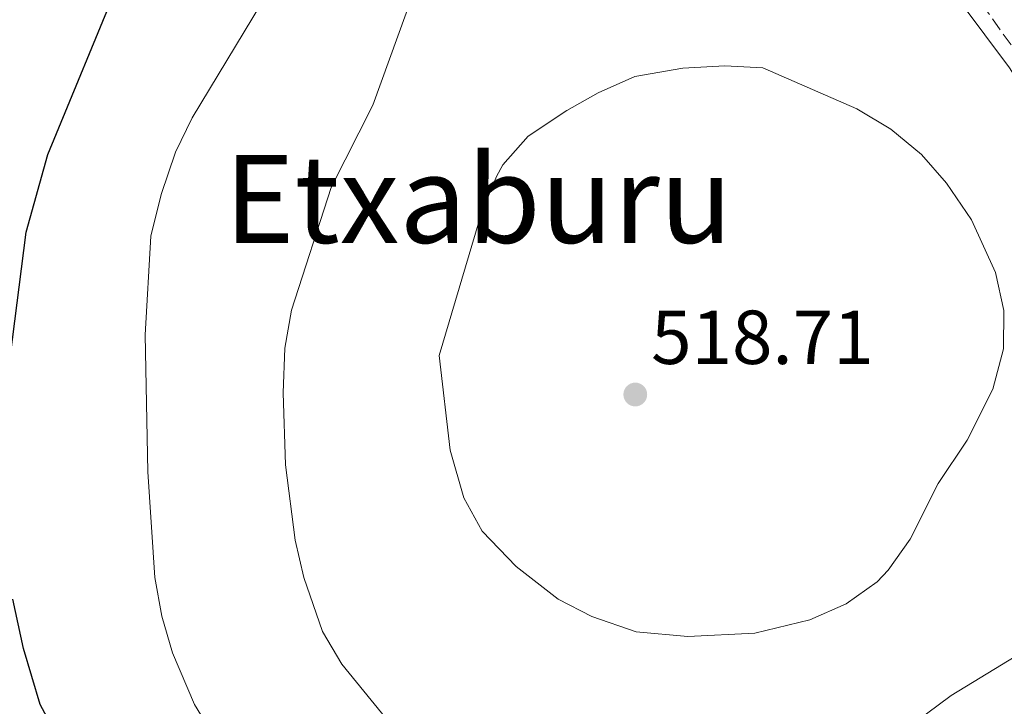
# Model space of a CAD drawing. Units: metres. Extents: x 597150 to 600592, y 4733742 to 4736104.
# Drawn here: x 597515 to 597645, y 4735779 to 4735869 of the extents above; entities that cross this region are included whole.
import ezdxf
from ezdxf.enums import TextEntityAlignment as Align

# ---------------------------------------------------------------- set-up
doc = ezdxf.new("R2010")
doc.units = ezdxf.units.M
doc.header["$MEASUREMENT"] = 0
doc.linetypes.add('DGN Style 3', pattern=[2.435890702152634, 1.739921930109024, -0.6959687720436097])
for name, color, linetype, lineweight in [('Camino', 7, 'DGN Style 3', 0), ('Cota de punto acotado terreno', 7, 'Continuous', 0), ('Curva de nivel directora', 30, 'Continuous', 30), ('Curva de nivel intermedia', 30, 'Continuous', 0), ('Margen derecho', 7, 'Continuous', 0), ('Punto acotado terreno (símbolo)', 7, 'Continuous', 0), ('Texto de Área (paraje) menor', 7, 'Continuous', 0)]:
    doc.layers.add(name, color=color, linetype=linetype, lineweight=lineweight)
doc.styles.add('Style-Arial', font='arial.ttf')

# ---------------------------------------------------------------- blocks, each defined once
blk = doc.blocks.new('5PATER')
at = {"layer": 'Punto acotado terreno (símbolo)', "linetype": 'Continuous', "lineweight": 0}
h = blk.add_hatch(color=51, dxfattribs=at)
edge = h.paths.add_edge_path()
edge.add_ellipse((0, 0), major_axis=(-0.1095731443231308, -0.1110710700762829), ratio=0.9994222409660317, start_angle=0, end_angle=360)

msp = doc.modelspace()

# ---------------------------------------------------------------- linework, layer by layer
at = {"layer": 'Camino', "color": 7, "linetype": 'DGN Style 3', "lineweight": 0}
msp.add_polyline3d([(597568.6799999982, 4735985.869999999, 513.6000000000058), (597570.4699999986, 4735983.040000002, 513.7599999999949), (597575.69, 4735974.510000001, 513.8699999999955), (597592.1700000021, 4735949.32, 512.8500000000059), (597610.9299999998, 4735919.230000002, 511.729999999996), (597621.3700000005, 4735903.330000001, 510.6600000000034), (597637.2800000004, 4735876.940000001, 510.3300000000019), (597646.8099999989, 4735863.710000004, 511.7500000000001), (597652.1099999986, 4735855.350000001, 513.2599999999948), (597655.3999999987, 4735849.820000002, 513.4400000000023), (597660.1299999984, 4735840.940000001, 513), (597663.2399999975, 4735832.980000001, 513.6300000000047), (597665.019999999, 4735826.7, 513.6300000000047), (597666.4200000004, 4735823.930000001, 513.2700000000042), (597668.8000000009, 4735821.420000001, 512.8600000000006), (597671.6200000016, 4735819.25, 512.529999999999), (597673.4299999999, 4735819.199999999, 512.2599999999949), (597673.9899999987, 4735819.190000001, 512.1900000000024), (597679.1599999988, 4735819.050000002, 511.429999999993)], dxfattribs=at)
at = {"layer": 'Curva de nivel directora', "color": 30, "linetype": 'Continuous', "lineweight": 30, "elevation": 500.0000000000003, "flags": 128}
for points in [[(597514.2400000005, 4735824.619999999), (597516.319999999, 4735841.100000001), (597519.1599999999, 4735851.260000001), (597528.6399999994, 4735874.300000001), (597529.4799999997, 4735880.939999999), (597528.959999999, 4735899.380000002), (597528.199999999, 4735908.060000001), (597526.23, 4735920.100000001), (597525.0999999989, 4735925.100000001), (597520.4000000005, 4735939.100000001), (597517.839999999, 4735943.390000002), (597514.0199999991, 4735948.33)], [(597505.76, 4735714.300000002), (597519.7199999989, 4735714.380000004), (597526.9999999988, 4735713.900000001), (597532.0399999992, 4735712.779999999), (597556.0199999983, 4735716.330000001), (597561.7200000001, 4735720.060000002), (597561.5999999995, 4735721.500000001), (597559.6399999991, 4735722.78), (597553.1199999991, 4735726.220000003), (597550.2000000001, 4735726.859999999), (597544.9599999984, 4735730.380000002), (597539.1200000001, 4735733.420000002), (597533.4400000006, 4735737.34), (597529.52, 4735742.140000001), (597527.9599999998, 4735747.580000003), (597527.3600000008, 4735753.9), (597525.8399999987, 4735761.340000002), (597523.5199999987, 4735766.54), (597521.7199999993, 4735772.539999999), (597518.1599999986, 4735779.180000001), (597515.9599999993, 4735786.540000001), (597514.5599999999, 4735793.020000001)]]:
    msp.add_lwpolyline(points, dxfattribs=at)
at = {"layer": 'Curva de nivel intermedia', "color": 30, "linetype": 'Continuous', "lineweight": 0, "flags": 128}
for points, elevation in [([(597647.9600000001, 4735786.699999999), (597637.5599999997, 4735780.380000001), (597631.2600000009, 4735775.720000001), (597615.0700000017, 4735766.520000001), (597610.3200000018, 4735764.939999999), (597602.53, 4735763.369999998), (597596.0800000015, 4735762.359999998), (597591.0800000014, 4735762.3), (597583.8200000015, 4735763.529999999), (597578.4000000012, 4735765.369999999), (597573.7699999999, 4735767.67), (597569.6799999997, 4735770.539999999), (597565.7700000004, 4735774.58), (597557.6900000002, 4735784.46), (597555.1599999998, 4735788.779999998), (597552.7000000011, 4735795.84), (597551.6000000014, 4735800.709999999), (597550.3200000006, 4735810.619999998), (597550.0000000009, 4735820.06), (597550.2400000002, 4735825.909999999), (597551.0800000007, 4735830.859999999), (597556.2800000019, 4735846.939999999), (597561.7800000004, 4735857.74), (597569.4000000001, 4735878.859999998)], 510), ([(597541.02, 4735774.92), (597538.4000000004, 4735779.180000001), (597535.5199999993, 4735785.98), (597534.12, 4735790.779999998), (597533.2000000014, 4735795.819999999), (597532.2500000015, 4735809.699999999), (597531.9200000007, 4735827.659999999), (597532.6800000007, 4735840.55), (597534.0199999994, 4735846.039999999), (597535.9100000004, 4735851.56), (597538.0800000008, 4735856.06), (597548.3200000002, 4735873.02)], 505), ([(597607.8899999999, 4735862.880000001), (597602.4100000015, 4735862.590000001), (597596.0900000005, 4735861.509999999), (597591.2900000014, 4735859.340000001), (597587.2000000011, 4735857.019999999), (597582.1200000006, 4735853.659999998), (597578.7900000003, 4735849.91), (597577.9600000009, 4735848.380000002), (597576.060000001, 4735843.75), (597570.4400000017, 4735824.939999999), (597571.8800000012, 4735812.539999999), (597573.6800000005, 4735806.3), (597576.0900000001, 4735801.92), (597580.5500000014, 4735797.259999998), (597586.0400000011, 4735793.019999999), (597590.4800000001, 4735790.73), (597596.2699999993, 4735788.7), (597603.0399999997, 4735788.119999999), (597611.8399999995, 4735788.539999999), (597619.0400000013, 4735790.3), (597623.7999999999, 4735792.380000001), (597627.8800000014, 4735795.289999999), (597629.3200000009, 4735796.779999998), (597632.1999999998, 4735800.869999998), (597635.8800000012, 4735808.140000001), (597639.6800000009, 4735813.819999998), (597643.0400000004, 4735820.539999999), (597644.4400000018, 4735825.819999999), (597644.4599999997, 4735830.819999999), (597643.3600000001, 4735835.810000001), (597640.2400000021, 4735842.689999999), (597636.9600000007, 4735847.499999999), (597633.6700000005, 4735851.27), (597629.6699999997, 4735854.600000001), (597625.2100000004, 4735857.239999999), (597612.880000001, 4735862.619999999), (597607.8899999999, 4735862.880000001)], 515.0000000000001)]:
    msp.add_lwpolyline(points, dxfattribs=dict(at, elevation=elevation))
at = {"layer": 'Margen derecho', "color": 7, "linetype": 'Continuous', "lineweight": 0}
msp.add_polyline3d([(597519.6900000019, 4736060.800000002, 516.2200000000012), (597527.2899999993, 4736048.859999999, 514.1300000000048), (597531.6499999979, 4736041.480000001, 513.3000000000029), (597536.4800000006, 4736032.710000004, 512.7599999999948), (597541.3999999978, 4736023.99, 512.529999999999), (597547.1199999999, 4736014.960000001, 512.4799999999959), (597558.1999999996, 4735998.300000002, 512.8300000000017), (597566.0399999984, 4735986.060000001, 513.5700000000071), (597573.8399999992, 4735973.340000002, 513.8699999999955), (597590.3199999993, 4735948.140000002, 512.8500000000059), (597609.0799999969, 4735918.060000001, 511.729999999996), (597622.1499999982, 4735897.92, 510.520000000004), (597635.3999999983, 4735875.82, 510.3300000000019), (597645.1900000006, 4735862.61, 511.7500000000001), (597650.4400000012, 4735854.330000003, 513.2599999999948), (597653.0100000015, 4735850.040000002, 513.4499999999972), (597658.3599999981, 4735840.12, 513), (597661.3799999978, 4735832.359999999, 513.6300000000047), (597662.7199999989, 4735827.550000002, 513.7200000000012), (597663.1900000006, 4735825.990000002, 513.6300000000047), (597664.1999999987, 4735823.990000002, 513.3999999999943)], dxfattribs=at)

# ---------------------------------------------------------------- block references
at = {"layer": 'Punto acotado terreno (símbolo)', "color": 7, "linetype": 'Continuous', "lineweight": 0, "xscale": 10, "yscale": 10, "zscale": 10}
msp.add_blockref('5PATER', (597596.1599999998, 4735819.82, 518.710000000007), dxfattribs=at)

# ---------------------------------------------------------------- texts
at = {"color": 7, "linetype": 'Continuous', "lineweight": 0, "style": 'Style-Arial'}
msp.add_text('Camino de Santa Águeda', height=9, rotation=302.71766, dxfattribs=at).set_placement((597640.8730601122, 4735881.928485314, 510.1000000000058), align=Align.CENTER)
at = {"layer": 'Cota de punto acotado terreno', "color": 7, "linetype": 'Continuous', "lineweight": 0, "style": 'Style-Arial'}
msp.add_text('518.71', height=7.000000000000002, dxfattribs=at).set_placement((597598.2399999985, 4735823.82, 518.7100000000064))
at = {"layer": 'Texto de Área (paraje) menor', "color": 7, "linetype": 'Continuous', "lineweight": 0, "style": 'Style-Arial'}
msp.add_text('Etxaburu', height=11.5, dxfattribs=at).set_placement((597575.5764005575, 4735845.44001, 511.3600000000006), align=Align.MIDDLE_CENTER)

doc.saveas('drawing.dxf')
